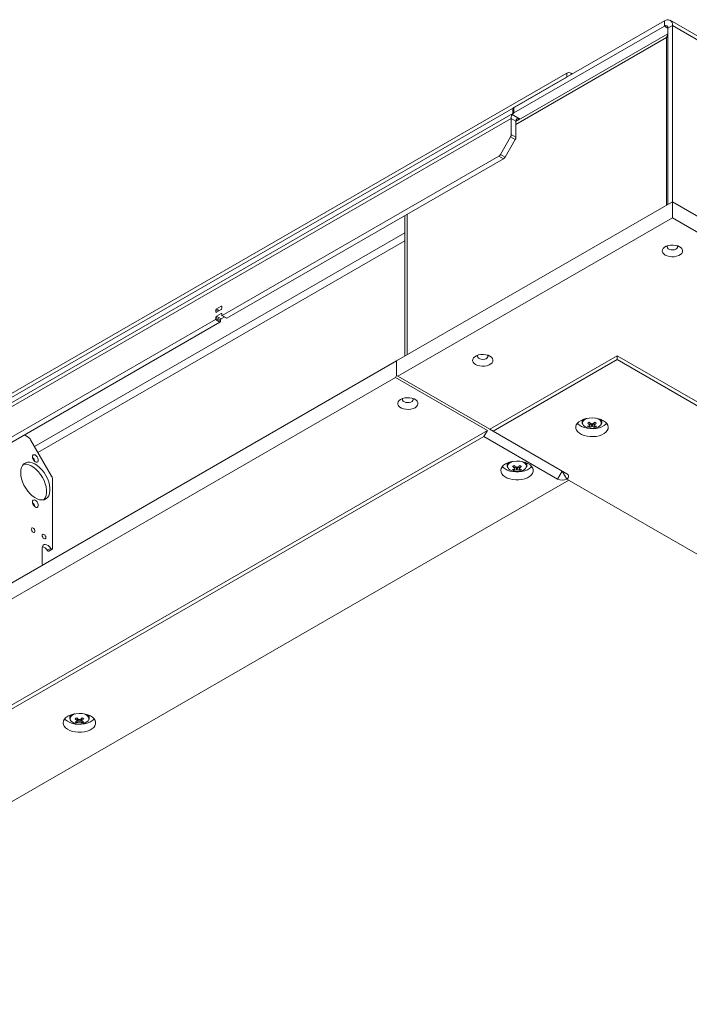
# Paper-space layout 'CHRT9-RES DOWN' of a CAD drawing. Units: millimetres. Extents: x 100 to 11610, y 255 to 9874.
# Drawn here: x 9883 to 10295, y 2598 to 3204 of the extents above; entities that cross this region are included whole.
import ezdxf

# ---------------------------------------------------------------- set-up
doc = ezdxf.new("R2010")
doc.units = ezdxf.units.MM

psp = doc.layouts.new('CHRT9-RES DOWN')

# ---------------------------------------------------------------- linework, layer by layer
at = {"color": 7, "linetype": 'Continuous', "lineweight": 18}
for p, q in [((10186.68, 3150.08), (10279.31, 3203.56)), ((10279.31, 3200.29), (10279.31, 3203.56)), ((11460.14, 2524.24), (10282.81, 3203.9)), ((10186.68, 3146.81), (10279.31, 3200.29)), ((10281.43, 3195.48), (10187.95, 3141.52)), ((10281.43, 3199.06), (10284.26, 3200.7)), ((10281.43, 3199.06), (10281.43, 3090.45)), ((10284.26, 3200.7), (10284.26, 3092.08)), ((11461.59, 2521.04), (10284.26, 3200.7)), ((10281.43, 3193.8), (10280.65, 3193.31)), ((10219.2, 3171.31), (9367.03, 2679.36)), ((10219.2, 3168.86), (10219.2, 3171.31)), ((10222.74, 3170.9), (10222.03, 3171.31)), ((10219.2, 3168.86), (9367.03, 2676.91)), ((10186.09, 3146.39), (8550.33, 2202.09)), ((10186.09, 3149.26), (10186.09, 3146)), ((10186.68, 3150.08), (10186.68, 3146.81)), ((10185.12, 3143.47), (8548.88, 2198.88)), ((10185.12, 3143.47), (10185.12, 3133.53)), ((10187.95, 3141.83), (10185.12, 3143.47)), ((10190.49, 3142.98), (10186.68, 3145.18)), ((10187.95, 3141.83), (10187.95, 3131.9)), ((10190.07, 3143.06), (10190.35, 3142.9)), ((10178.47, 3121.32), (10184.71, 3132.13)), ((10187.54, 3130.5), (10181.29, 3119.69)), ((10187.54, 3130.5), (10184.71, 3132.13)), ((10185.12, 3133.53), (10187.95, 3131.9)), ((10177.47, 3120.27), (10007.35, 3022.06)), ((10180.29, 3118.63), (10010.17, 3020.43)), ((10180.29, 3118.63), (10177.47, 3120.27)), ((10178.47, 3121.32), (10181.29, 3119.69)), ((10114.55, 2994.11), (10284.26, 3092.08)), ((10284.26, 3082.29), (10284.26, 3092.08)), ((11592.41, 2336.91), (10284.26, 3092.08)), ((10115.26, 2984.72), (10284.26, 3082.29)), ((10119.64, 3083.62), (10119.64, 2997.05)), ((11592.41, 2327.11), (10284.26, 3082.29)), ((10003.46, 3025.53), (10003.46, 3024.3)), ((10006.64, 3027.77), (10003.81, 3026.14)), ((10003.81, 3024.1), (10006.64, 3025.73)), ((10006.99, 3026.35), (10006.99, 3027.57)), ((10003.1, 3019.61), (9832.98, 2921.4)), ((10005.93, 3017.98), (10003.1, 3019.61)), ((10003.46, 3021.04), (10003.46, 3020.22)), ((10006.28, 3019.41), (10003.46, 3021.04)), ((10003.46, 3020.22), (10006.28, 3018.59)), ((10006.64, 3023.28), (10003.81, 3021.65)), ((10006.64, 3020.02), (10003.81, 3021.65)), ((10006.28, 3019.41), (10006.28, 3018.59)), ((10008.61, 3021.16), (10006.64, 3020.02)), ((10006.99, 3022.26), (10006.99, 3023.08)), ((10007.1, 3022.03), (10009.92, 3020.4)), ((10007.35, 3022.06), (10010.17, 3020.43)), ((10005.93, 3017.98), (9835.81, 2919.77)), ((10250.32, 2997.38), (10171.83, 2952.07)), ((10250.32, 2994.93), (10173.95, 2950.84)), ((10250.32, 2997.38), (11445.33, 2307.51)), ((10250.32, 2997.38), (10250.32, 2994.93)), ((10250.32, 2994.93), (11445.33, 2305.06)), ((10114.55, 2994.11), (8478.02, 2049.37)), ((10114.55, 2985.13), (10114.55, 2994.11)), ((10113.85, 2983.91), (8478.73, 2039.98)), ((10114.55, 2985.13), (10113.85, 2983.91)), ((10113.85, 2983.91), (10170.41, 2951.25)), ((10114.55, 2985.13), (10115.26, 2984.72)), ((10171.83, 2952.07), (10115.26, 2984.72)), ((10228.76, 2957.91), (10228.76, 2956.29)), ((10233.08, 2953.31), (10233.9, 2955.69)), ((10236.45, 2953.31), (10235.62, 2955.69)), ((10236.21, 2954.27), (10236.19, 2954.59)), ((10240.76, 2956.29), (10240.76, 2957.91)), ((10240.76, 2956.29), (10240.76, 2956.37)), ((8535.3, 2007.32), (10170.41, 2951.25)), ((8537.42, 2006.1), (10168.29, 2947.58)), ((9885.66, 2948.55), (9887.97, 2947.22)), ((10170.41, 2951.25), (10168.29, 2947.58)), ((10168.29, 2947.58), (10213.55, 2921.45)), ((10173.95, 2950.84), (10171.83, 2952.07)), ((10173.95, 2950.84), (10219.2, 2924.72)), ((9902.37, 2923.29), (9889.47, 2945.64)), ((10182.66, 2931.3), (10182.66, 2929.68)), ((10186.97, 2926.69), (10187.8, 2929.07)), ((10190.34, 2926.69), (10189.52, 2929.07)), ((10194.66, 2929.68), (10194.66, 2931.3)), ((10194.66, 2929.68), (10194.66, 2929.76)), ((10190.11, 2927.66), (10190.08, 2927.97)), ((10219.2, 2921.45), (10216.38, 2926.35)), ((8584.09, 1975.89), (10220.62, 2920.64)), ((9902.99, 2921.2), (9902.99, 2878.73)), ((10219.2, 2921.45), (11318.05, 2287.1)), ((10220.62, 2920.64), (10219.2, 2921.45)), ((9896.62, 2878.94), (9896.62, 2869.14)), ((9899.71, 2877.54), (9901.83, 2878.77)), ((9900.66, 2877.05), (9902.78, 2878.27)), ((9896.62, 2869.14), (9896.69, 2868.35)), ((9913.49, 2775.91), (9913.49, 2774.29)), ((9917.8, 2771.3), (9918.62, 2773.68)), ((9921.17, 2771.3), (9920.35, 2773.68)), ((9920.93, 2772.27), (9920.91, 2772.58)), ((9925.49, 2774.29), (9925.48, 2774.37)), ((9925.49, 2774.29), (9925.49, 2775.91))]:
    psp.add_line(p, q, dxfattribs=at)
at = {"color": 8, "linetype": 'Continuous', "lineweight": 18}
for p, q in [((10279.31, 3200.29), (10281.43, 3199.06)), ((10280.65, 3193.31), (10187.95, 3139.79)), ((10280.65, 3090), (10280.65, 3193.31)), ((10222.03, 3171.31), (10222.03, 3170.49)), ((10187.95, 3141.83), (10190.07, 3143.06)), ((10190.07, 3143.06), (10190.07, 3143.22)), ((10121.13, 3084.48), (10121.13, 2997.91)), ((10119.64, 3073.01), (9891.85, 2941.51)), ((9893.97, 2937.83), (10119.64, 3068.11)), ((10004.87, 3024.71), (10003.46, 3025.53)), ((10005.58, 3025.12), (10003.81, 3026.14)), ((10006.99, 3027.57), (10006.64, 3027.77)), ((10003.81, 3024.1), (10003.46, 3024.3)), ((10006.99, 3023.08), (10006.64, 3023.28)), ((10216.38, 2926.35), (10213.55, 2921.45))]:
    psp.add_line(p, q, dxfattribs=at)
at = {"color": 7, "linetype": 'Continuous', "lineweight": 18, "flags": 128}
for points in [[(10288.68, 3064.43), (10287.49, 3064.96), (10286.12, 3065.32), (10284.64, 3065.48), (10283.13, 3065.42), (10281.69, 3065.17), (10280.4, 3064.72), (10279.34, 3064.1), (10278.56, 3063.36), (10278.11, 3062.53), (10278.02, 3061.66), (10278.29, 3060.8), (10278.91, 3060.01), (10279.84, 3059.32), (10281.03, 3058.79), (10282.4, 3058.43), (10283.88, 3058.27), (10285.38, 3058.33), (10286.82, 3058.59), (10288.11, 3059.04), (10289.18, 3059.65), (10289.96, 3060.39), (10290.41, 3061.22), (10290.5, 3062.09), (10290.23, 3062.95), (10289.61, 3063.74), (10288.68, 3064.43)], [(10281.25, 3065.04), (10281.23, 3065.01), (10281.01, 3064.4), (10281.14, 3063.79), (10281.61, 3063.23), (10282.37, 3062.8), (10283.33, 3062.53), (10284.39, 3062.45), (10285.44, 3062.58), (10286.36, 3062.89), (10287.05, 3063.36), (10287.44, 3063.94), (10287.48, 3064.56), (10287.26, 3065.04)], [(10172.01, 2997.07), (10170.82, 2997.61), (10169.45, 2997.97), (10167.96, 2998.12), (10166.46, 2998.07), (10165.02, 2997.81), (10163.73, 2997.36), (10162.67, 2996.75), (10161.89, 2996), (10161.44, 2995.17), (10161.35, 2994.3), (10161.62, 2993.45), (10162.24, 2992.65), (10163.17, 2991.97), (10164.35, 2991.43), (10165.73, 2991.08), (10167.21, 2990.92), (10168.71, 2990.97), (10170.15, 2991.23), (10171.44, 2991.68), (10172.51, 2992.3), (10173.29, 2993.04), (10173.73, 2993.87), (10173.82, 2994.74), (10173.55, 2995.59), (10172.93, 2996.39), (10172.01, 2997.07)], [(10164.58, 2997.69), (10164.56, 2997.65), (10164.34, 2997.05), (10164.47, 2996.44), (10164.94, 2995.88), (10165.7, 2995.44), (10166.66, 2995.17), (10167.72, 2995.1), (10168.77, 2995.22), (10169.69, 2995.54), (10170.38, 2996.01), (10170.77, 2996.59), (10170.81, 2997.2), (10170.59, 2997.69)], [(10117.06, 2970.46), (10116.13, 2969.77), (10115.52, 2968.98), (10115.24, 2968.12), (10115.33, 2967.26), (10115.78, 2966.43), (10116.56, 2965.68), (10117.63, 2965.07), (10118.92, 2964.62), (10120.36, 2964.36), (10121.86, 2964.31), (10123.34, 2964.46), (10124.72, 2964.82), (10125.9, 2965.36), (10126.83, 2966.04), (10127.45, 2966.83), (10127.72, 2967.69), (10127.63, 2968.56), (10127.18, 2969.39), (10126.4, 2970.13), (10125.34, 2970.75), (10124.05, 2971.2), (10122.61, 2971.46), (10121.11, 2971.51), (10119.62, 2971.35), (10118.25, 2970.99), (10117.06, 2970.46)], [(10118.48, 2971.07), (10118.26, 2970.59), (10118.3, 2969.97), (10118.69, 2969.4), (10119.38, 2968.92), (10120.3, 2968.61), (10121.35, 2968.48), (10122.41, 2968.56), (10123.37, 2968.83), (10124.13, 2969.27), (10124.6, 2969.82), (10124.73, 2970.43), (10124.51, 2971.04), (10124.49, 2971.07)], [(10241.83, 2957.37), (10240.37, 2958.07), (10238.7, 2958.6), (10236.89, 2958.93), (10235, 2959.06), (10233.1, 2958.99), (10231.27, 2958.7), (10229.56, 2958.22), (10228.03, 2957.56), (10226.76, 2956.75), (10225.77, 2955.81), (10225.1, 2954.79), (10224.79, 2953.7), (10224.83, 2952.61), (10225.24, 2951.53), (10225.98, 2950.53), (10227.05, 2949.62), (10228.39, 2948.84), (10229.97, 2948.23), (10231.72, 2947.79), (10233.57, 2947.56), (10235.47, 2947.53), (10237.35, 2947.72), (10239.13, 2948.1), (10240.75, 2948.67), (10242.16, 2949.41), (10243.3, 2950.29), (10244.13, 2951.28), (10244.62, 2952.34), (10244.76, 2953.43), (10244.53, 2954.52), (10243.95, 2955.57), (10243.04, 2956.53), (10241.83, 2957.37)], [(10225.71, 2955.74), (10225.98, 2955.43), (10227.05, 2954.52), (10228.39, 2953.74), (10229.97, 2953.13), (10231.72, 2952.69), (10233.57, 2952.46), (10235.47, 2952.43), (10237.35, 2952.62), (10239.13, 2953), (10240.75, 2953.57), (10242.16, 2954.31), (10243.3, 2955.19), (10243.82, 2955.74)], [(10229.35, 2954.78), (10229.62, 2954.42), (10230.43, 2953.73), (10231.52, 2953.18), (10232.81, 2952.8), (10234.22, 2952.62), (10235.66, 2952.64), (10237.05, 2952.88), (10238.3, 2953.3), (10239.32, 2953.89), (10240.06, 2954.61), (10240.24, 2954.88)], [(9890.54, 2935.12), (9890.67, 2935.81), (9891.02, 2936.27), (9891.56, 2936.43), (9892.21, 2936.27), (9892.88, 2935.81), (9893.49, 2935.11), (9893.94, 2934.27), (9894.19, 2933.4), (9894.19, 2932.62), (9893.94, 2932.04), (9893.49, 2931.72), (9892.88, 2931.72), (9892.21, 2932.04), (9891.56, 2932.63), (9891.02, 2933.41), (9890.67, 2934.28), (9890.54, 2935.12)], [(9883.36, 2925.38), (9883.49, 2927.06), (9883.88, 2928.55), (9884.51, 2929.8), (9885.37, 2930.76), (9886.42, 2931.43), (9887.65, 2931.77), (9889.02, 2931.78), (9890.48, 2931.45), (9892, 2930.8), (9893.52, 2929.84), (9895.02, 2928.61), (9896.44, 2927.13), (9897.74, 2925.45), (9898.89, 2923.62), (9899.85, 2921.69), (9900.6, 2919.72), (9901.1, 2917.76), (9901.36, 2915.87), (9901.36, 2914.11), (9901.1, 2912.51), (9900.6, 2911.14), (9899.85, 2910.03), (9898.89, 2909.21), (9897.74, 2908.71), (9896.44, 2908.54), (9895.02, 2908.7), (9893.52, 2909.19), (9892, 2909.99), (9890.48, 2911.09), (9889.02, 2912.46), (9887.65, 2914.04), (9886.42, 2915.8), (9885.37, 2917.68), (9884.51, 2919.64), (9883.88, 2921.61), (9883.49, 2923.54), (9883.36, 2925.38)], [(9885.03, 2930.45), (9885.53, 2930.54), (9886.9, 2930.55), (9888.36, 2930.22), (9889.88, 2929.57), (9891.4, 2928.62), (9892.9, 2927.38), (9894.32, 2925.9), (9895.62, 2924.23), (9896.77, 2922.4), (9897.73, 2920.47), (9898.47, 2918.5), (9898.98, 2916.54), (9899.24, 2914.65), (9899.24, 2912.88), (9898.98, 2911.29), (9898.47, 2909.92), (9897.73, 2908.81), (9897.6, 2908.67)], [(10181.59, 2930.76), (10180.38, 2929.91), (10179.46, 2928.95), (10178.89, 2927.9), (10178.66, 2926.82), (10178.8, 2925.72), (10179.29, 2924.66), (10180.12, 2923.67), (10181.26, 2922.79), (10182.66, 2922.06), (10184.29, 2921.49), (10186.07, 2921.1), (10187.94, 2920.92), (10189.84, 2920.95), (10191.7, 2921.18), (10193.45, 2921.61), (10195.02, 2922.23), (10196.37, 2923), (10197.43, 2923.91), (10198.18, 2924.92), (10198.59, 2925.99), (10198.63, 2927.09), (10198.32, 2928.17), (10197.65, 2929.2), (10196.66, 2930.14), (10195.38, 2930.95), (10193.86, 2931.61), (10192.15, 2932.09), (10190.32, 2932.37), (10188.42, 2932.45), (10186.53, 2932.32), (10184.72, 2931.98), (10183.05, 2931.46), (10181.59, 2930.76)], [(10179.6, 2929.13), (10180.12, 2928.57), (10181.26, 2927.69), (10182.66, 2926.96), (10184.29, 2926.38), (10186.07, 2926), (10187.94, 2925.82), (10189.84, 2925.84), (10191.7, 2926.08), (10193.45, 2926.51), (10195.02, 2927.13), (10196.37, 2927.9), (10197.43, 2928.81), (10197.71, 2929.13)], [(10183.25, 2928.16), (10183.51, 2927.81), (10184.33, 2927.11), (10185.41, 2926.56), (10186.7, 2926.18), (10188.11, 2926), (10189.56, 2926.03), (10190.95, 2926.26), (10192.2, 2926.69), (10193.22, 2927.28), (10193.95, 2927.99), (10194.13, 2928.27)], [(9890.54, 2907.35), (9890.67, 2908.05), (9891.02, 2908.51), (9891.56, 2908.67), (9892.21, 2908.51), (9892.88, 2908.04), (9893.49, 2907.35), (9893.94, 2906.51), (9894.19, 2905.64), (9894.19, 2904.86), (9893.94, 2904.27), (9893.49, 2903.96), (9892.88, 2903.96), (9892.21, 2904.28), (9891.56, 2904.87), (9891.02, 2905.65), (9890.67, 2906.52), (9890.54, 2907.35)], [(9889.83, 2890.62), (9889.92, 2890.07), (9890.17, 2889.5), (9890.53, 2889.01), (9890.97, 2888.66), (9891.4, 2888.51), (9891.77, 2888.58), (9892.01, 2888.86), (9892.1, 2889.31), (9892.01, 2889.86), (9891.77, 2890.42), (9891.4, 2890.92), (9890.97, 2891.27), (9890.53, 2891.42), (9890.17, 2891.35), (9889.92, 2891.07), (9889.83, 2890.62)], [(9896.55, 2886.74), (9896.64, 2886.19), (9896.88, 2885.62), (9897.25, 2885.13), (9897.68, 2884.78), (9898.12, 2884.63), (9898.48, 2884.7), (9898.73, 2884.98), (9898.81, 2885.43), (9898.73, 2885.98), (9898.48, 2886.55), (9898.12, 2887.04), (9897.68, 2887.39), (9897.25, 2887.54), (9896.88, 2887.47), (9896.64, 2887.19), (9896.55, 2886.74)], [(9901.83, 2878.77), (9901.06, 2879.75), (9900.2, 2880.52), (9899.3, 2881.02), (9898.45, 2881.21), (9897.7, 2881.07), (9897.12, 2880.62), (9896.75, 2879.89), (9896.62, 2878.94)], [(9900.66, 2877.05), (9900.63, 2877.03), (9900.46, 2877), (9900.27, 2877.04), (9900.07, 2877.15), (9899.88, 2877.33), (9899.71, 2877.54)], [(9901.83, 2878.77), (9902, 2878.55), (9902.19, 2878.38), (9902.39, 2878.27), (9902.58, 2878.23), (9902.75, 2878.26), (9902.88, 2878.36), (9902.96, 2878.52), (9902.99, 2878.73)], [(9912.41, 2775.37), (9911.2, 2774.52), (9910.29, 2773.56), (9909.71, 2772.52), (9909.49, 2771.43), (9909.62, 2770.33), (9910.12, 2769.27), (9910.95, 2768.28), (9912.09, 2767.4), (9913.49, 2766.67), (9915.12, 2766.1), (9916.9, 2765.71), (9918.77, 2765.53), (9920.67, 2765.56), (9922.53, 2765.79), (9924.28, 2766.22), (9925.85, 2766.84), (9927.2, 2767.61), (9928.26, 2768.52), (9929.01, 2769.53), (9929.41, 2770.6), (9929.46, 2771.7), (9929.14, 2772.78), (9928.48, 2773.81), (9927.49, 2774.75), (9926.21, 2775.56), (9924.69, 2776.22), (9922.98, 2776.7), (9921.14, 2776.98), (9919.25, 2777.06), (9917.36, 2776.93), (9915.55, 2776.59), (9913.88, 2776.07), (9912.41, 2775.37)], [(9910.43, 2773.74), (9910.95, 2773.18), (9912.09, 2772.3), (9913.49, 2771.57), (9915.12, 2770.99), (9916.9, 2770.61), (9918.77, 2770.43), (9920.67, 2770.46), (9922.53, 2770.69), (9924.28, 2771.12), (9925.85, 2771.74), (9927.2, 2772.51), (9928.26, 2773.42), (9928.54, 2773.74)], [(9914.07, 2772.77), (9914.34, 2772.42), (9915.16, 2771.73), (9916.24, 2771.17), (9917.53, 2770.79), (9918.94, 2770.61), (9920.39, 2770.64), (9921.78, 2770.87), (9923.02, 2771.3), (9924.05, 2771.89), (9924.78, 2772.61), (9924.96, 2772.88)]]:
    psp.add_lwpolyline(points, dxfattribs=at)
at = {"color": 8, "linetype": 'Continuous', "lineweight": 18, "flags": 128}
for points in [[(10230.68, 2958.29), (10229.79, 2957.63), (10229.22, 2956.86), (10228.99, 2956.04), (10229.13, 2955.21), (10229.35, 2954.78)], [(10231.88, 2958.82), (10231.82, 2958.8), (10230.68, 2958.29)], [(10240.24, 2954.88), (10240.46, 2955.41), (10240.51, 2956.25), (10240.19, 2957.06), (10239.53, 2957.81), (10238.58, 2958.43), (10237.64, 2958.82)], [(10184.58, 2931.67), (10183.69, 2931.01), (10183.12, 2930.25), (10182.89, 2929.42), (10183.02, 2928.59), (10183.25, 2928.16)], [(10185.78, 2932.21), (10185.72, 2932.19), (10184.58, 2931.67)], [(10194.13, 2928.27), (10194.36, 2928.8), (10194.4, 2929.63), (10194.09, 2930.45), (10193.43, 2931.19), (10192.47, 2931.82), (10191.54, 2932.21)], [(9916.61, 2776.82), (9916.55, 2776.8), (9915.4, 2776.28)], [(9924.96, 2772.88), (9925.19, 2773.41), (9925.23, 2774.24), (9924.92, 2775.06), (9924.26, 2775.8), (9923.3, 2776.43), (9922.36, 2776.82)], [(9915.4, 2776.28), (9914.52, 2775.62), (9913.94, 2774.86), (9913.72, 2774.03), (9913.85, 2773.2), (9914.07, 2772.77)]]:
    psp.add_lwpolyline(points, dxfattribs=at)
at = {"color": 7, "linetype": 'Continuous', "lineweight": 18}
for centre, radius, start, end in [((10281.24, 3201.19), 3.06, 350.78596, 129.20329), ((10280.14, 3199.27), 1.31, 350.78596, 129.20329), ((10220.62, 3168.58), 3.07, 62.60967, 117.39033), ((10188.89, 3143.76), 3.78, 137.77835, 184.49249), ((10187.09, 3149.16), 1.01, 114.37466, 174.3052), ((10186.99, 3146), 0.873, 110.78342, 249.21658), ((10189.24, 3142.04), 1.31, 50.79671, 189.21404), ((10182.24, 3133.63), 2.89, 328.85627, 358.0435), ((10185.07, 3131.99), 2.89, 328.85627, 358.0435), ((10175.94, 3122.71), 2.89, 301.95467, 331.14439), ((10178.77, 3121.08), 2.89, 301.95467, 331.14439), ((10004.22, 3025.49), 0.768, 122.60548, 177.39452), ((10006.78, 3027.6), 0.218, 350.78596, 129.20329), ((10006.22, 3026.38), 0.768, 302.60548, 357.39452), ((10002.69, 3020.26), 0.768, 302.60548, 357.39452), ((10003.67, 3024.27), 0.218, 170.78596, 309.20329), ((10004.22, 3021), 0.768, 122.60548, 177.39452), ((10007.05, 3019.37), 0.768, 122.60548, 177.39452), ((10006.78, 3023.11), 0.218, 350.78596, 129.20329), ((10007.21, 3022.23), 0.218, 170.78596, 309.20329), ((10010.03, 3020.63), 0.251, 245.69288, 305.61758), ((10005.52, 3018.62), 0.768, 302.60548, 357.39452), ((10222.21, 2974.08), 20.74, 298.39574, 301.59888), ((10240.8, 2964.94), 12.61, 226.23629, 233.60816), ((10230.76, 2960.26), 6.51, 281.65754, 293.1194), ((10236.04, 2959.6), 6.96, 235.22288, 244.7825), ((10241.8, 2965.52), 12.61, 226.23629, 233.60816), ((10231.76, 2959.68), 6.51, 281.65754, 293.1194), ((10233.78, 2954.53), 0.53, 151.09835, 208.90165), ((10234.76, 2952.83), 2.58, 80.08927, 99.91073), ((10234.76, 2956.23), 2.58, 260.08927, 279.91073), ((10227.72, 2965.52), 12.61, 306.39184, 313.76371), ((10237.76, 2959.68), 6.51, 246.8806, 258.34246), ((10228.73, 2964.94), 12.61, 306.39184, 313.76371), ((10235.74, 2954.53), 0.53, 331.09835, 28.90165), ((10238.77, 2960.26), 6.51, 246.8806, 258.34246), ((10247.31, 2974.08), 20.74, 238.40112, 241.60426), ((10233.48, 2959.6), 6.96, 295.2175, 304.77712), ((9885.68, 2943.55), 4.33, 28.85561, 58.04533), ((9888.04, 2931.55), 4.07, 8.33787, 51.65676), ((10176.11, 2947.46), 20.74, 298.39574, 301.59888), ((10194.69, 2938.32), 12.61, 226.23629, 233.60816), ((10195.7, 2938.9), 12.61, 226.23629, 233.60816), ((10187.67, 2927.91), 0.53, 151.09835, 208.90165), ((10188.66, 2926.21), 2.58, 80.08927, 99.91073), ((10181.62, 2938.9), 12.61, 306.39184, 313.76371), ((10182.62, 2938.32), 12.61, 306.39184, 313.76371), ((10189.64, 2927.91), 0.53, 331.09835, 28.90165), ((10201.21, 2947.46), 20.74, 238.40112, 241.60426), ((9898.66, 2921.05), 4.33, 1.9565, 31.14373), ((10184.65, 2933.65), 6.51, 281.65754, 293.1194), ((10189.94, 2932.98), 6.96, 235.22288, 244.7825), ((10185.66, 2933.07), 6.51, 281.65754, 293.1194), ((10188.66, 2929.62), 2.58, 260.08927, 279.91073), ((10191.66, 2933.07), 6.51, 246.8806, 258.34246), ((10192.66, 2933.65), 6.51, 246.8806, 258.34246), ((10187.38, 2932.98), 6.96, 295.2175, 304.77712), ((10218.58, 2923.09), 1.75, 290.78342, 69.21658), ((10216.38, 2926.91), 6.15, 242.60967, 297.39033), ((9888.04, 2903.79), 4.07, 8.33787, 51.65676), ((9895.22, 2875.01), 5.16, 29.47849, 72.60736), ((9906.93, 2792.07), 20.74, 298.39574, 301.59888), ((9925.52, 2782.93), 12.61, 226.23629, 233.60816), ((9915.48, 2778.26), 6.51, 281.65754, 293.1194), ((9920.77, 2777.59), 6.96, 235.22288, 244.7825), ((9926.52, 2783.51), 12.61, 226.23629, 233.60816), ((9916.49, 2777.68), 6.51, 281.65754, 293.1194), ((9918.5, 2772.53), 0.53, 151.09835, 208.90165), ((9919.49, 2770.82), 2.58, 80.08927, 99.91073), ((9919.49, 2774.23), 2.58, 260.08927, 279.91073), ((9912.45, 2783.51), 12.61, 306.39184, 313.76371), ((9922.49, 2777.68), 6.51, 246.8806, 258.34246), ((9913.45, 2782.93), 12.61, 306.39184, 313.76371), ((9920.47, 2772.53), 0.53, 331.09835, 28.90165), ((9923.49, 2778.26), 6.51, 246.8806, 258.34246), ((9932.04, 2792.07), 20.74, 238.40112, 241.60426), ((9918.21, 2777.59), 6.96, 295.2175, 304.77712)]:
    psp.add_arc(centre, radius, start, end, dxfattribs=at)
at = {"color": 8, "linetype": 'Continuous', "lineweight": 18}
for centre, radius, start, end in [((10231.41, 2956.15), 2.64, 123.92595, 178.39088), ((10238.01, 2956.08), 2.76, 6.04497, 55.12756), ((10185.3, 2929.54), 2.64, 123.92595, 178.39088), ((10191.91, 2929.47), 2.76, 6.04497, 55.12756), ((9916.13, 2774.15), 2.64, 123.92595, 178.39088), ((9922.74, 2774.08), 2.76, 6.04497, 55.12755)]:
    psp.add_arc(centre, radius, start, end, dxfattribs=at)
at = {"color": 7, "linetype": 'Continuous', "lineweight": 18}
for points, knots in [([(10280.65, 3193.31), (10280.76, 3193.91), (10280.89, 3194.65), (10281.34, 3195.06), (10281.43, 3195.15)], [0, 0, 0, 0, 0.799947, 1, 1, 1, 1]), ([(10228.77, 2956.22), (10228.77, 2956.2), (10228.72, 2955.9), (10228.87, 2955.44), (10229.13, 2955.06), (10229.21, 2954.93)], [0, 0, 0, 0, 0.038745, 0.67948, 1, 1, 1, 1]), ([(10233.31, 2954.79), (10233.32, 2954.88), (10233.35, 2955.33), (10233.39, 2955.78), (10233.41, 2956.13)], [0, 0, 0, 0, 0.220213, 1, 1, 1, 1]), ([(10233.35, 2954.79), (10233.34, 2954.72), (10233.33, 2954.55), (10233.32, 2954.38), (10233.31, 2954.27)], [0, 0, 0, 0, 0.380052, 1, 1, 1, 1]), ([(10234.32, 2953.69), (10234.32, 2953.8), (10234.36, 2954.36), (10234.4, 2954.92), (10234.43, 2955.38)], [0, 0, 0, 0, 0.190185, 1, 1, 1, 1]), ([(10235.09, 2955.39), (10235.12, 2954.93), (10235.16, 2954.36), (10235.2, 2953.8), (10235.2, 2953.69)], [0, 0, 0, 0, 0.810742, 1, 1, 1, 1]), ([(10236.11, 2956.13), (10236.14, 2955.78), (10236.17, 2955.33), (10236.2, 2954.88), (10236.21, 2954.79)], [0, 0, 0, 0, 0.779787, 1, 1, 1, 1]), ([(10240.48, 2955.2), (10240.58, 2955.41), (10240.76, 2955.79), (10240.73, 2956.2), (10240.72, 2956.39)], [0, 0, 0, 0, 0.5426556, 1, 1, 1, 1]), ([(10182.67, 2929.6), (10182.67, 2929.58), (10182.62, 2929.28), (10182.76, 2928.82), (10183.02, 2928.44), (10183.11, 2928.32)], [0, 0, 0, 0, 0.038745, 0.67948, 1, 1, 1, 1]), ([(10187.21, 2928.17), (10187.22, 2928.27), (10187.25, 2928.72), (10187.28, 2929.16), (10187.31, 2929.51)], [0, 0, 0, 0, 0.2202132, 1, 1, 1, 1]), ([(10187.24, 2928.18), (10187.24, 2928.11), (10187.23, 2927.94), (10187.22, 2927.77), (10187.21, 2927.66)], [0, 0, 0, 0, 0.380052, 1, 1, 1, 1]), ([(10188.21, 2927.08), (10188.22, 2927.19), (10188.26, 2927.75), (10188.3, 2928.31), (10188.33, 2928.76)], [0, 0, 0, 0, 0.190185, 1, 1, 1, 1]), ([(10188.99, 2928.77), (10189.02, 2928.31), (10189.06, 2927.75), (10189.09, 2927.19), (10189.1, 2927.08)], [0, 0, 0, 0, 0.810742, 1, 1, 1, 1]), ([(10190.01, 2929.51), (10190.03, 2929.16), (10190.07, 2928.72), (10190.1, 2928.27), (10190.11, 2928.17)], [0, 0, 0, 0, 0.779787, 1, 1, 1, 1]), ([(10194.37, 2928.58), (10194.47, 2928.79), (10194.66, 2929.18), (10194.63, 2929.59), (10194.62, 2929.77)], [0, 0, 0, 0, 0.5426556, 1, 1, 1, 1]), ([(9913.5, 2774.21), (9913.49, 2774.19), (9913.45, 2773.89), (9913.59, 2773.43), (9913.85, 2773.05), (9913.94, 2772.93)], [0, 0, 0, 0, 0.038745, 0.67948, 1, 1, 1, 1]), ([(9918.04, 2772.78), (9918.04, 2772.88), (9918.08, 2773.33), (9918.11, 2773.77), (9918.14, 2774.12)], [0, 0, 0, 0, 0.2202132, 1, 1, 1, 1]), ([(9918.07, 2772.79), (9918.07, 2772.72), (9918.06, 2772.55), (9918.04, 2772.38), (9918.04, 2772.27)], [0, 0, 0, 0, 0.380052, 1, 1, 1, 1]), ([(9919.04, 2771.69), (9919.05, 2771.8), (9919.09, 2772.36), (9919.12, 2772.92), (9919.16, 2773.37)], [0, 0, 0, 0, 0.190185, 1, 1, 1, 1]), ([(9919.82, 2773.38), (9919.85, 2772.92), (9919.89, 2772.36), (9919.92, 2771.8), (9919.93, 2771.69)], [0, 0, 0, 0, 0.810742, 1, 1, 1, 1]), ([(9920.84, 2774.12), (9920.86, 2773.77), (9920.89, 2773.33), (9920.93, 2772.88), (9920.93, 2772.78)], [0, 0, 0, 0, 0.779787, 1, 1, 1, 1]), ([(9925.2, 2773.2), (9925.3, 2773.4), (9925.49, 2773.79), (9925.46, 2774.2), (9925.45, 2774.38)], [0, 0, 0, 0, 0.5426556, 1, 1, 1, 1])]:
    psp.add_open_spline(points, degree=3, knots=knots, dxfattribs=at)

doc.saveas('drawing.dxf')
